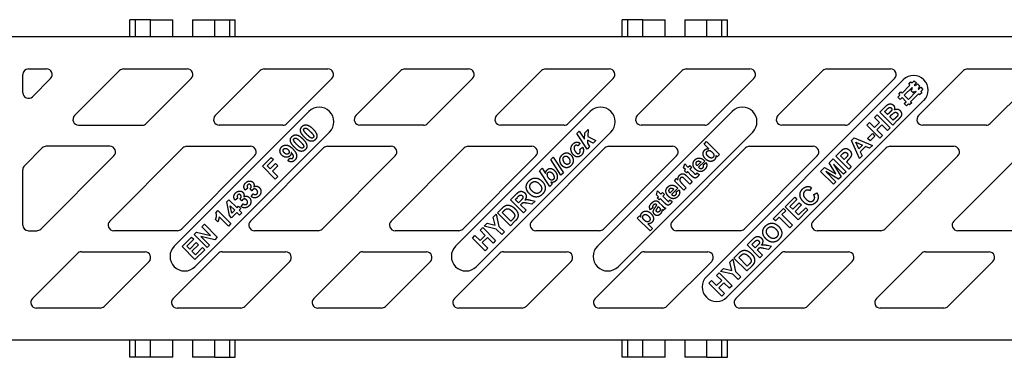
# Model space of a CAD drawing. Units: millimetres. Extents: x 0 to 2970, y 5 to 2100.
# Drawn here: x 573 to 1273, y 1192 to 1432 of the extents above; entities that cross this region are included whole.
import ezdxf

# ---------------------------------------------------------------- set-up
doc = ezdxf.new("R2010")
doc.units = ezdxf.units.MM
doc.header["$LTSCALE"] = 5
doc.layers.add('Sichtbare Kanten(DIN)', color=7, linetype='Continuous', lineweight=25)

msp = doc.modelspace()

# ---------------------------------------------------------------- linework, layer by layer
at = {"layer": 'Sichtbare Kanten(DIN)'}
for p, q in [((655.09, 1432.22), (651.09, 1432.22)), ((651.09, 1419.92), (651.09, 1432.22)), ((665.73, 1432.22), (655.09, 1432.22)), ((655.09, 1419.92), (655.09, 1432.22)), ((665.73, 1419.92), (665.73, 1432.22)), ((665.73, 1432.22), (681.59, 1432.22)), ((681.59, 1419.92), (681.59, 1432.22)), ((695.59, 1432.22), (695.59, 1419.92)), ((695.59, 1432.22), (711.44, 1432.22)), ((711.44, 1432.22), (722.09, 1432.22)), ((711.44, 1419.92), (711.44, 1432.22)), ((722.09, 1419.92), (722.09, 1432.22)), ((722.09, 1432.22), (726.09, 1432.22)), ((726.09, 1419.92), (726.09, 1432.22)), ((1005.09, 1432.22), (1001.09, 1432.22)), ((1001.09, 1419.92), (1001.09, 1432.22)), ((1015.73, 1432.22), (1005.09, 1432.22)), ((1005.09, 1419.92), (1005.09, 1432.22)), ((1015.73, 1419.92), (1015.73, 1432.22)), ((1015.73, 1432.22), (1031.59, 1432.22)), ((1031.59, 1419.92), (1031.59, 1432.22)), ((1045.59, 1432.22), (1045.59, 1419.92)), ((1045.59, 1432.22), (1061.44, 1432.22)), ((1061.44, 1432.22), (1072.09, 1432.22)), ((1061.44, 1419.92), (1061.44, 1432.22)), ((1072.09, 1419.92), (1072.09, 1432.22)), ((1072.09, 1432.22), (1076.09, 1432.22)), ((1076.09, 1419.92), (1076.09, 1432.22)), ((1538.59, 1419.92), (538.59, 1419.92)), ((575.02, 1380.31), (575.02, 1393.22)), ((579.02, 1397.22), (591.93, 1397.22)), ((611.85, 1364.05), (643.85, 1396.05)), ((646.67, 1397.22), (691.93, 1397.22)), ((711.85, 1364.05), (743.85, 1396.05)), ((746.67, 1397.22), (791.93, 1397.22)), ((811.85, 1364.05), (843.85, 1396.05)), ((846.67, 1397.22), (891.93, 1397.22)), ((911.85, 1364.05), (943.85, 1396.05)), ((946.67, 1397.22), (991.93, 1397.22)), ((1011.85, 1364.05), (1043.85, 1396.05)), ((1046.67, 1397.22), (1091.93, 1397.22)), ((1111.85, 1364.05), (1143.85, 1396.05)), ((1146.67, 1397.22), (1191.93, 1397.22)), ((1211.85, 1364.05), (1243.85, 1396.05)), ((1246.67, 1397.22), (1291.93, 1397.22)), ((594.76, 1390.39), (581.85, 1377.48)), ((694.76, 1390.39), (662.76, 1358.39)), ((794.76, 1390.39), (762.76, 1358.39)), ((894.76, 1390.39), (862.76, 1358.39)), ((994.76, 1390.39), (962.76, 1358.39)), ((1060.98, 1249.54), (1200.98, 1389.54)), ((1094.76, 1390.39), (1062.76, 1358.39)), ((1194.76, 1390.39), (1162.76, 1358.39)), ((1204.88, 1386.43), (1206.47, 1388.02)), ((1205.65, 1385.66), (1204.88, 1386.43)), ((1206.47, 1388.02), (1207.24, 1387.25)), ((1207.24, 1387.25), (1208.83, 1388.84)), ((1208.83, 1388.84), (1210.42, 1387.25)), ((1210.42, 1387.25), (1208.83, 1385.66)), ((1209.15, 1385.34), (1209.84, 1386.03)), ((1209.84, 1386.03), (1210.21, 1385.66)), ((1210.21, 1385.66), (1211.11, 1386.56)), ((1211.11, 1386.56), (1212.7, 1384.97)), ((1294.76, 1390.39), (1262.76, 1358.39)), ((1197.72, 1379.27), (1199.31, 1380.86)), ((1198.49, 1378.5), (1197.72, 1379.27)), ((1199.31, 1380.86), (1200.08, 1380.09)), ((1200.08, 1380.09), (1205.65, 1385.66)), ((1201.67, 1378.5), (1207.24, 1384.07)), ((1210.21, 1381.1), (1204.64, 1375.53)), ((1211.8, 1379.5), (1206.23, 1373.94)), ((1207.24, 1382.69), (1206.34, 1381.79)), ((1206.34, 1381.79), (1207.93, 1380.19)), ((1207.56, 1383.75), (1206.87, 1383.06)), ((1206.87, 1383.06), (1207.24, 1382.69)), ((1207.24, 1384.07), (1207.56, 1383.75)), ((1207.93, 1380.19), (1208.83, 1381.1)), ((1208.83, 1385.66), (1209.15, 1385.34)), ((1208.83, 1381.1), (1209.2, 1380.72)), ((1209.2, 1380.72), (1209.89, 1381.41)), ((1209.89, 1381.41), (1210.21, 1381.1)), ((1212.17, 1383.69), (1211.48, 1383.01)), ((1211.48, 1383.01), (1211.8, 1382.69)), ((1212.7, 1384.97), (1211.8, 1384.07)), ((1211.8, 1382.69), (1213.39, 1384.28)), ((1211.8, 1384.07), (1212.17, 1383.69)), ((1212.57, 1378.74), (1211.8, 1379.5)), ((1214.16, 1380.33), (1212.57, 1378.74)), ((1213.39, 1384.28), (1214.98, 1382.69)), ((1214.98, 1382.69), (1213.39, 1381.1)), ((1213.39, 1381.1), (1214.16, 1380.33)), ((1215.62, 1374.9), (1075.62, 1234.9)), ((1197.16, 1377.17), (1198.49, 1378.5)), ((1198.75, 1375.58), (1197.16, 1377.17)), ((1200.08, 1376.91), (1198.75, 1375.58)), ((1203.05, 1373.94), (1200.08, 1376.91)), ((1204.64, 1375.53), (1201.67, 1378.5)), ((1201.72, 1372.61), (1203.05, 1373.94)), ((1203.32, 1371.02), (1201.72, 1372.61)), ((1204.64, 1372.35), (1203.32, 1371.02)), ((1205.41, 1371.58), (1204.64, 1372.35)), ((1207, 1373.17), (1205.41, 1371.58)), ((1206.23, 1373.94), (1207, 1373.17)), ((682.72, 1271.29), (778.42, 1366.99)), ((882.72, 1271.29), (978.42, 1366.99)), ((983.57, 1271.29), (1079.26, 1366.99)), ((1184.36, 1366.54), (1188.04, 1370.22)), ((1193.55, 1357.35), (1184.36, 1366.54)), ((1187.74, 1366.87), (1188.81, 1367.93)), ((1189.87, 1364.75), (1187.74, 1366.87)), ((1191.09, 1365.97), (1189.87, 1364.75)), ((1175.08, 1357.26), (1176.94, 1359.12)), ((1176.94, 1359.12), (1180.56, 1355.51)), ((1180.56, 1355.51), (1184.19, 1359.14)), ((1180.58, 1362.76), (1182.43, 1364.61)), ((1184.19, 1359.14), (1180.58, 1362.76)), ((1182.43, 1364.61), (1191.63, 1355.42)), ((1191.4, 1363.22), (1192.9, 1364.73)), ((1193.85, 1360.76), (1191.4, 1363.22)), ((1196.68, 1360.48), (1193.55, 1357.35)), ((1195.58, 1362.48), (1193.85, 1360.76)), ((614.67, 1357.22), (659.93, 1357.22)), ((793.07, 1352.34), (697.37, 1256.64)), ((759.93, 1357.22), (714.67, 1357.22)), ((859.93, 1357.22), (814.67, 1357.22)), ((993.07, 1352.34), (897.37, 1256.64)), ((959.93, 1357.22), (914.67, 1357.22)), ((968.88, 1351.29), (970.67, 1353.08)), ((976.15, 1340.18), (968.88, 1351.29)), ((970.67, 1353.08), (974.46, 1347.3)), ((974.46, 1347.3), (974.55, 1351.9)), ((974.55, 1351.9), (976.89, 1354.24)), ((976.89, 1354.24), (976.62, 1349.15)), ((1093.91, 1352.34), (998.21, 1256.64)), ((1059.93, 1357.22), (1014.67, 1357.22)), ((1159.93, 1357.22), (1114.67, 1357.22)), ((1184.28, 1348.07), (1175.08, 1357.26)), ((1175.57, 1347.8), (1179.03, 1351.26)), ((1179.03, 1351.26), (1180.79, 1349.49)), ((1185.75, 1357.59), (1182.11, 1353.95)), ((1182.11, 1353.95), (1186.13, 1349.93)), ((1189.77, 1353.56), (1185.75, 1357.59)), ((1191.63, 1355.42), (1189.77, 1353.56)), ((1259.93, 1357.22), (1214.67, 1357.22)), ((971.19, 1344.38), (969.66, 1342.49)), ((976.5, 1346.69), (976.37, 1344.39)), ((976.37, 1344.39), (977.94, 1341.97)), ((980.5, 1344.53), (976.5, 1346.69)), ((976.62, 1349.15), (982.3, 1346.33)), ((982.3, 1346.33), (980.5, 1344.53)), ((1059.32, 1343.84), (1061.08, 1345.6)), ((1061.08, 1345.6), (1070.28, 1336.41)), ((1164.17, 1346.35), (1166.14, 1348.32)), ((1169.79, 1333.58), (1164.17, 1346.35)), ((1166.14, 1348.32), (1179.01, 1342.8)), ((1169.44, 1340.52), (1167.28, 1345.17)), ((1167.28, 1345.17), (1171.95, 1343.03)), ((1177.33, 1346.03), (1175.57, 1347.8)), ((1180.79, 1349.49), (1177.33, 1346.03)), ((1186.13, 1349.93), (1184.28, 1348.07)), ((576.19, 1328.39), (588.85, 1341.05)), ((636.93, 1342.22), (591.67, 1342.22)), ((636.85, 1289.05), (688.85, 1341.05)), ((691.67, 1342.22), (736.93, 1342.22)), ((736.85, 1289.05), (788.85, 1341.05)), ((791.67, 1342.22), (836.93, 1342.22)), ((836.85, 1289.05), (888.85, 1341.05)), ((891.67, 1342.22), (936.93, 1342.22)), ((936.85, 1289.05), (988.85, 1341.05)), ((971.04, 1340.08), (973.07, 1341.56)), ((977.94, 1341.97), (976.15, 1340.18)), ((991.67, 1342.22), (1036.93, 1342.22)), ((1036.85, 1289.05), (1088.85, 1341.05)), ((1062.63, 1340.53), (1059.32, 1343.84)), ((1091.67, 1342.22), (1136.93, 1342.22)), ((1136.85, 1289.05), (1188.85, 1341.05)), ((1152.96, 1335.14), (1155.94, 1338.12)), ((1171.95, 1343.03), (1169.44, 1340.52)), ((1174.1, 1342.07), (1170.43, 1338.4)), ((1170.43, 1338.4), (1171.76, 1335.55)), ((1176.99, 1340.78), (1174.1, 1342.07)), ((1179.01, 1342.8), (1176.99, 1340.78)), ((1191.67, 1342.22), (1236.93, 1342.22)), ((1236.85, 1289.05), (1288.85, 1341.05)), ((639.76, 1335.39), (587.76, 1283.39)), ((739.76, 1335.39), (687.76, 1283.39)), ((745.33, 1328), (751.64, 1334.31)), ((753.19, 1332.76), (748.74, 1328.3)), ((751.64, 1334.31), (753.19, 1332.76)), ((763.44, 1332), (764.95, 1333.89)), ((839.76, 1335.39), (787.76, 1283.39)), ((939.76, 1335.39), (887.76, 1283.39)), ((950.34, 1332.76), (952.14, 1334.55)), ((957.62, 1321.64), (950.34, 1332.76)), ((952.14, 1334.55), (959.41, 1323.44)), ((1039.76, 1335.39), (987.76, 1283.39)), ((1057.08, 1331.02), (1054.44, 1328.38)), ((1059.91, 1331.69), (1055.49, 1327.28)), ((1058.76, 1329.14), (1060.81, 1330.6)), ((1068.64, 1334.77), (1067.66, 1335.75)), ((1070.28, 1336.41), (1068.64, 1334.77)), ((1139.76, 1335.39), (1087.76, 1283.39)), ((1148.32, 1330.5), (1151.11, 1333.29)), ((1152.96, 1322.6), (1148.32, 1330.5)), ((1151.11, 1333.29), (1160.3, 1324.1)), ((1162.16, 1325.95), (1152.96, 1335.14)), ((1156.38, 1335.45), (1157.27, 1336.34)), ((1158.99, 1332.83), (1156.38, 1335.45)), ((1160.01, 1333.85), (1158.99, 1332.83)), ((1161.76, 1332.49), (1160.55, 1331.28)), ((1160.55, 1331.28), (1164.01, 1327.81)), ((1171.76, 1335.55), (1169.79, 1333.58)), ((1239.76, 1335.39), (1187.76, 1283.39)), ((575.02, 1286.22), (575.02, 1325.56)), ((754.52, 1318.81), (745.33, 1328)), ((748.74, 1328.3), (750.91, 1326.13)), ((750.91, 1326.13), (754.76, 1329.98)), ((756.31, 1328.42), (752.46, 1324.58)), ((752.46, 1324.58), (756.37, 1320.67)), ((754.76, 1329.98), (756.31, 1328.42)), ((942.45, 1324.87), (944.26, 1326.67)), ((949.73, 1313.75), (942.45, 1324.87)), ((944.26, 1326.67), (946.69, 1322.96)), ((959.41, 1323.44), (957.62, 1321.64)), ((1044.84, 1326.95), (1045.57, 1329.76)), ((1046.17, 1325.63), (1044.84, 1326.95)), ((1045.36, 1324.82), (1046.17, 1325.63)), ((1046.76, 1323.42), (1045.36, 1324.82)), ((1045.57, 1329.76), (1047.93, 1327.39)), ((1047.57, 1324.23), (1046.76, 1323.42)), ((1050.48, 1321.32), (1047.57, 1324.23)), ((1047.93, 1327.39), (1049.14, 1328.6)), ((1049.14, 1328.6), (1050.54, 1327.2)), ((1050.54, 1327.2), (1049.33, 1325.99)), ((1049.33, 1325.99), (1052.02, 1323.31)), ((1054.32, 1323.42), (1055.83, 1322.2)), ((1142.25, 1324.42), (1145.03, 1327.21)), ((1151.44, 1315.23), (1142.25, 1324.42)), ((1145.03, 1327.21), (1152.96, 1322.6)), ((1154.97, 1318.76), (1145.92, 1324.19)), ((1145.92, 1324.19), (1153.15, 1316.95)), ((1158.58, 1322.38), (1151.35, 1329.62)), ((1151.35, 1329.62), (1156.76, 1320.56)), ((1160.3, 1324.1), (1158.58, 1322.38)), ((1164.01, 1327.81), (1162.16, 1325.95)), ((756.37, 1320.67), (754.52, 1318.81)), ((950.51, 1316.72), (951.37, 1315.39)), ((1038.22, 1317.68), (1039.86, 1319.32)), ((1044.89, 1311.02), (1038.22, 1317.68)), ((1039.86, 1319.32), (1040.84, 1318.34)), ((1049.19, 1315.33), (1045.8, 1318.73)), ((1046.82, 1321.24), (1050.96, 1317.1)), ((1050.96, 1317.1), (1049.19, 1315.33)), ((1153.15, 1316.95), (1151.44, 1315.23)), ((1156.76, 1320.56), (1154.97, 1318.76)), ((735, 1312.39), (733.1, 1311.04)), ((737.91, 1310.5), (736.67, 1312.13)), ((951.37, 1315.39), (949.73, 1313.75)), ((1025.58, 1307.69), (1026.31, 1310.5)), ((1026.31, 1310.5), (1028.67, 1308.13)), ((1028.67, 1308.13), (1029.88, 1309.34)), ((1029.88, 1309.34), (1031.28, 1307.94)), ((1037.82, 1311.76), (1035.18, 1309.12)), ((1040.65, 1312.43), (1036.23, 1308.02)), ((1039.5, 1309.88), (1041.55, 1311.34)), ((1043.63, 1315.81), (1046.65, 1312.79)), ((1046.65, 1312.79), (1044.89, 1311.02)), ((1135.77, 1312.89), (1134.37, 1310.61)), ((1137.27, 1307.83), (1139.64, 1309.07)), ((720.03, 1302.77), (721.5, 1304.25)), ((721.88, 1292.94), (720.03, 1302.77)), ((721.5, 1304.25), (727.34, 1298.41)), ((727.86, 1305.25), (725.96, 1303.9)), ((730.77, 1303.36), (729.53, 1304.99)), ((737.34, 1306.53), (738.84, 1308.44)), ((921.74, 1304.16), (925.65, 1308.06)), ((930.94, 1294.96), (921.74, 1304.16)), ((925.16, 1304.46), (926.61, 1305.91)), ((927.49, 1302.12), (925.16, 1304.46)), ((928.86, 1303.5), (927.49, 1302.12)), ((936.3, 1303.91), (939.21, 1303.24)), ((939.21, 1303.24), (936.99, 1301.02)), ((1026.91, 1306.37), (1025.58, 1307.69)), ((1026.1, 1305.56), (1026.91, 1306.37)), ((1027.5, 1304.16), (1026.1, 1305.56)), ((1028.31, 1304.97), (1027.5, 1304.16)), ((1027.52, 1302.14), (1029.55, 1300.06)), ((1031.22, 1302.06), (1028.31, 1304.97)), ((1031.28, 1307.94), (1030.07, 1306.73)), ((1030.07, 1306.73), (1032.76, 1304.05)), ((1035.06, 1304.16), (1036.57, 1302.94)), ((1117.02, 1299.2), (1123.83, 1306.01)), ((1125.39, 1304.46), (1120.43, 1299.5)), ((1122.47, 1297.46), (1127.08, 1302.08)), ((1123.83, 1306.01), (1125.39, 1304.46)), ((1127.08, 1302.08), (1128.64, 1300.52)), ((712.29, 1295.04), (713.72, 1296.47)), ((713.72, 1296.47), (722.95, 1287.24)), ((723.52, 1294.59), (722.49, 1299.86)), ((722.49, 1299.86), (725.64, 1296.71)), ((727.18, 1295.17), (723.42, 1291.41)), ((725.64, 1296.71), (723.52, 1294.59)), ((729.03, 1293.32), (727.18, 1295.17)), ((727.34, 1298.41), (728.48, 1299.56)), ((728.48, 1299.56), (730.02, 1298.01)), ((730.02, 1298.01), (728.88, 1296.87)), ((728.88, 1296.87), (730.73, 1295.02)), ((730.73, 1295.02), (729.03, 1293.32)), ((730.21, 1299.39), (731.7, 1301.3)), ((912.45, 1294.86), (915.85, 1298.26)), ((915.86, 1295.17), (916.7, 1296)), ((921.95, 1289.08), (915.86, 1295.17)), ((929.33, 1301.04), (928.95, 1300.66)), ((928.95, 1300.66), (932.79, 1296.82)), ((932.79, 1296.82), (930.94, 1294.96)), ((936.99, 1301.02), (933.65, 1301.68)), ((1023.03, 1298.43), (1021.15, 1297.12)), ((1025.67, 1300.51), (1025.5, 1300.69)), ((1026.82, 1299.36), (1027.17, 1299.01)), ((1032.13, 1298.27), (1030.39, 1296.52)), ((1108.51, 1290.69), (1115.81, 1297.99)), ((1117.37, 1296.44), (1114.65, 1293.72)), ((1115.81, 1297.99), (1117.37, 1296.44)), ((1126.21, 1290), (1117.02, 1299.2)), ((1120.43, 1299.5), (1122.47, 1297.46)), ((1128.64, 1300.52), (1124.02, 1295.9)), ((1124.02, 1295.9), (1126.51, 1293.42)), ((1133.2, 1297), (1126.21, 1290)), ((1126.51, 1293.42), (1131.65, 1298.55)), ((1131.65, 1298.55), (1133.2, 1297)), ((713.6, 1288.5), (712, 1290.1)), ((721.18, 1285.47), (714.55, 1292.11)), ((723.42, 1291.41), (721.88, 1292.94)), ((909.41, 1291.82), (911.55, 1293.96)), ((910.93, 1286.06), (909.41, 1291.82)), ((911.55, 1293.96), (913.5, 1285.24)), ((921.65, 1285.67), (912.45, 1294.86)), ((925.14, 1289.17), (921.65, 1285.67)), ((923.33, 1290.47), (921.95, 1289.08)), ((1011.79, 1291.25), (1013.43, 1292.9)), ((1020.99, 1282.05), (1011.79, 1291.25)), ((1013.43, 1292.9), (1014.41, 1291.91)), ((1110.07, 1289.13), (1108.51, 1290.69)), ((1112.79, 1291.86), (1110.07, 1289.13)), ((1120.43, 1284.22), (1112.79, 1291.86)), ((1114.65, 1293.72), (1122.29, 1286.08)), ((579.02, 1282.22), (584.93, 1282.22)), ((684.93, 1282.22), (639.67, 1282.22)), ((696.81, 1279.48), (698.61, 1281.28)), ((698.61, 1281.28), (708.55, 1278.89)), ((702.38, 1285.06), (704.1, 1286.78)), ((708.55, 1278.89), (702.38, 1285.06)), ((704.1, 1286.78), (713.29, 1277.58)), ((722.95, 1287.24), (721.18, 1285.47)), ((784.93, 1282.22), (739.67, 1282.22)), ((884.93, 1282.22), (839.67, 1282.22)), ((900.11, 1282.53), (901.97, 1284.38)), ((903.73, 1278.91), (900.11, 1282.53)), ((901.97, 1284.38), (911.16, 1275.19)), ((902.95, 1285.36), (905.12, 1287.53)), ((911.63, 1283.4), (902.95, 1285.36)), ((905.12, 1287.53), (910.93, 1286.06)), ((915.5, 1279.53), (911.63, 1283.4)), ((913.5, 1285.24), (917.36, 1281.38)), ((917.36, 1281.38), (915.5, 1279.53)), ((984.93, 1282.22), (939.67, 1282.22)), ((1019.39, 1287.18), (1022.75, 1283.82)), ((1022.75, 1283.82), (1020.99, 1282.05)), ((1084.93, 1282.22), (1039.67, 1282.22)), ((1122.29, 1286.08), (1120.43, 1284.22)), ((1184.93, 1282.22), (1139.67, 1282.22)), ((1284.93, 1282.22), (1239.67, 1282.22)), ((688.22, 1270.9), (695.04, 1277.72)), ((696.6, 1276.16), (691.64, 1271.2)), ((695.04, 1277.72), (696.6, 1276.16)), ((706, 1270.29), (696.81, 1279.48)), ((711.44, 1275.73), (701.68, 1278.04)), ((701.68, 1278.04), (707.71, 1272.01)), ((713.29, 1277.58), (711.44, 1275.73)), ((894.62, 1277.03), (896.48, 1278.89)), ((903.81, 1267.84), (894.62, 1277.03)), ((896.48, 1278.89), (900.09, 1275.27)), ((900.09, 1275.27), (903.73, 1278.91)), ((905.29, 1277.36), (901.65, 1273.72)), ((909.31, 1273.33), (905.29, 1277.36)), ((911.16, 1275.19), (909.31, 1273.33)), ((1089.9, 1272.08), (1093.81, 1275.99)), ((616.67, 1267.22), (661.93, 1267.22)), ((697.42, 1261.71), (688.22, 1270.9)), ((691.64, 1271.2), (693.67, 1269.16)), ((693.67, 1269.16), (698.29, 1273.78)), ((699.85, 1272.22), (695.23, 1267.61)), ((695.23, 1267.61), (697.72, 1265.12)), ((704.41, 1268.7), (697.42, 1261.71)), ((697.72, 1265.12), (702.85, 1270.25)), ((698.29, 1273.78), (699.85, 1272.22)), ((702.85, 1270.25), (704.41, 1268.7)), ((707.71, 1272.01), (706, 1270.29)), ((716.67, 1267.22), (761.93, 1267.22)), ((816.67, 1267.22), (861.93, 1267.22)), ((901.65, 1273.72), (905.67, 1269.7)), ((905.67, 1269.7), (903.81, 1267.84)), ((916.67, 1267.22), (961.93, 1267.22)), ((1016.67, 1267.22), (1061.93, 1267.22)), ((1099.09, 1262.89), (1089.9, 1272.08)), ((1093.31, 1272.38), (1094.76, 1273.83)), ((1095.65, 1270.05), (1093.31, 1272.38)), ((1097.02, 1271.42), (1095.65, 1270.05)), ((1097.49, 1268.96), (1097.11, 1268.59)), ((1097.11, 1268.59), (1100.95, 1264.75)), ((1105.15, 1268.94), (1101.81, 1269.61)), ((1104.45, 1271.84), (1107.37, 1271.16)), ((1107.37, 1271.16), (1105.15, 1268.94)), ((1116.67, 1267.22), (1161.93, 1267.22)), ((1216.67, 1267.22), (1261.93, 1267.22)), ((581.85, 1234.05), (613.85, 1266.05)), ((664.76, 1260.39), (632.76, 1228.39)), ((681.85, 1234.05), (713.85, 1266.05)), ((764.76, 1260.39), (732.76, 1228.39)), ((781.85, 1234.05), (813.85, 1266.05)), ((864.76, 1260.39), (832.76, 1228.39)), ((881.85, 1234.05), (913.85, 1266.05)), ((964.76, 1260.39), (932.76, 1228.39)), ((981.85, 1234.05), (1013.85, 1266.05)), ((1064.76, 1260.39), (1032.76, 1228.39)), ((1077.56, 1259.74), (1079.71, 1261.89)), ((1079.71, 1261.89), (1081.66, 1253.16)), ((1080.61, 1262.79), (1084.01, 1266.19)), ((1089.8, 1253.6), (1080.61, 1262.79)), ((1081.85, 1234.05), (1113.85, 1266.05)), ((1084.02, 1263.09), (1084.86, 1263.93)), ((1090.1, 1257.01), (1084.02, 1263.09)), ((1100.95, 1264.75), (1099.09, 1262.89)), ((1164.76, 1260.39), (1132.76, 1228.39)), ((1181.85, 1234.05), (1213.85, 1266.05)), ((1264.76, 1260.39), (1232.76, 1228.39)), ((1071.1, 1253.28), (1073.28, 1255.46)), ((1079.79, 1251.32), (1071.1, 1253.28)), ((1073.28, 1255.46), (1079.09, 1253.98)), ((1079.09, 1253.98), (1077.56, 1259.74)), ((1081.66, 1253.16), (1085.52, 1249.31)), ((1093.3, 1257.09), (1089.8, 1253.6)), ((1091.49, 1258.4), (1090.1, 1257.01)), ((1062.78, 1244.96), (1064.64, 1246.82)), ((1064.64, 1246.82), (1068.25, 1243.2)), ((1068.25, 1243.2), (1071.89, 1246.84)), ((1068.27, 1250.45), (1070.13, 1252.31)), ((1071.89, 1246.84), (1068.27, 1250.45)), ((1070.13, 1252.31), (1079.32, 1243.12)), ((1083.66, 1247.45), (1079.79, 1251.32)), ((1085.52, 1249.31), (1083.66, 1247.45)), ((1071.97, 1235.77), (1062.78, 1244.96)), ((1073.44, 1245.28), (1069.81, 1241.65)), ((1069.81, 1241.65), (1073.83, 1237.62)), ((1077.47, 1241.26), (1073.44, 1245.28)), ((1079.32, 1243.12), (1077.47, 1241.26)), ((1073.83, 1237.62), (1071.97, 1235.77)), ((629.93, 1227.22), (584.67, 1227.22)), ((729.93, 1227.22), (684.67, 1227.22)), ((829.93, 1227.22), (784.67, 1227.22)), ((929.93, 1227.22), (884.67, 1227.22)), ((1029.93, 1227.22), (984.67, 1227.22)), ((1129.93, 1227.22), (1084.67, 1227.22)), ((1229.93, 1227.22), (1184.67, 1227.22)), ((538.59, 1204.53), (1538.59, 1204.53)), ((651.09, 1192.22), (651.09, 1204.53)), ((655.09, 1192.22), (655.09, 1204.53)), ((665.73, 1192.22), (665.73, 1204.53)), ((681.59, 1192.22), (681.59, 1204.53)), ((695.59, 1204.53), (695.59, 1192.22)), ((711.44, 1192.22), (711.44, 1204.53)), ((722.09, 1192.22), (722.09, 1204.53)), ((726.09, 1192.22), (726.09, 1204.53)), ((1001.09, 1192.22), (1001.09, 1204.53)), ((1005.09, 1192.22), (1005.09, 1204.53)), ((1015.73, 1192.22), (1015.73, 1204.53)), ((1031.59, 1192.22), (1031.59, 1204.53)), ((1045.59, 1204.53), (1045.59, 1192.22)), ((1061.44, 1192.22), (1061.44, 1204.53)), ((1072.09, 1192.22), (1072.09, 1204.53)), ((1076.09, 1192.22), (1076.09, 1204.53)), ((655.09, 1192.22), (651.09, 1192.22)), ((665.73, 1192.22), (655.09, 1192.22)), ((681.59, 1192.22), (665.73, 1192.22)), ((711.44, 1192.22), (695.59, 1192.22)), ((711.44, 1192.22), (722.09, 1192.22)), ((722.09, 1192.22), (726.09, 1192.22)), ((1005.09, 1192.22), (1001.09, 1192.22)), ((1015.73, 1192.22), (1005.09, 1192.22)), ((1031.59, 1192.22), (1015.73, 1192.22)), ((1061.44, 1192.22), (1045.59, 1192.22)), ((1061.44, 1192.22), (1072.09, 1192.22)), ((1072.09, 1192.22), (1076.09, 1192.22))]:
    msp.add_line(p, q, dxfattribs=at)
for centre, radius, start, end in [((579.02, 1393.22), 4, 90, 180), ((591.93, 1393.22), 4, 315, 90), ((646.67, 1393.22), 4, 90, 135), ((691.93, 1393.22), 4, 315, 90), ((746.67, 1393.22), 4, 90, 135), ((791.93, 1393.22), 4, 315, 90), ((846.67, 1393.22), 4, 90, 135), ((891.93, 1393.22), 4, 315, 90), ((946.67, 1393.22), 4, 90, 135), ((991.93, 1393.22), 4, 315, 90), ((1046.67, 1393.22), 4, 90, 135), ((1091.93, 1393.22), 4, 315, 90), ((1146.67, 1393.22), 4, 90, 135), ((1191.93, 1393.22), 4, 315, 90), ((1246.67, 1393.22), 4, 90, 135), ((1208.3, 1382.22), 10.36, 315, 135), ((579.02, 1380.31), 4, 180, 315), ((785.74, 1359.66), 10.36, 315, 135), ((985.74, 1359.66), 10.36, 315, 135), ((1086.59, 1359.66), 10.36, 315, 135), ((614.67, 1361.22), 4, 135, 270), ((659.93, 1361.22), 4, 270, 315), ((714.67, 1361.22), 4, 135, 270), ((759.93, 1361.22), 4, 270, 315), ((814.67, 1361.22), 4, 135, 270), ((859.93, 1361.22), 4, 270, 315), ((914.67, 1361.22), 4, 135, 270), ((959.93, 1361.22), 4, 270, 315), ((1014.67, 1361.22), 4, 135, 270), ((1059.93, 1361.22), 4, 270, 315), ((1114.67, 1361.22), 4, 135, 270), ((1159.93, 1361.22), 4, 270, 315), ((1214.67, 1361.22), 4, 135, 270), ((1259.93, 1361.22), 4, 270, 315), ((591.67, 1338.22), 4, 90, 135), ((636.93, 1338.22), 4, 315, 90), ((691.67, 1338.22), 4, 90, 135), ((736.93, 1338.22), 4, 315, 90), ((791.67, 1338.22), 4, 90, 135), ((836.93, 1338.22), 4, 315, 90), ((891.67, 1338.22), 4, 90, 135), ((936.93, 1338.22), 4, 315, 90), ((991.67, 1338.22), 4, 90, 135), ((1036.93, 1338.22), 4, 315, 90), ((1091.67, 1338.22), 4, 90, 135), ((1136.93, 1338.22), 4, 315, 90), ((1191.67, 1338.22), 4, 90, 135), ((1236.93, 1338.22), 4, 315, 90), ((579.02, 1325.56), 4, 135, 180), ((639.67, 1286.22), 4, 135, 270), ((739.67, 1286.22), 4, 135, 270), ((839.67, 1286.22), 4, 135, 270), ((939.67, 1286.22), 4, 135, 270), ((1039.67, 1286.22), 4, 135, 270), ((1139.67, 1286.22), 4, 135, 270), ((1239.67, 1286.22), 4, 135, 270), ((579.02, 1286.22), 4, 180, 270), ((584.93, 1286.22), 4, 270, 315), ((684.93, 1286.22), 4, 270, 315), ((784.93, 1286.22), 4, 270, 315), ((884.93, 1286.22), 4, 270, 315), ((984.93, 1286.22), 4, 270, 315), ((1084.93, 1286.22), 4, 270, 315), ((1184.93, 1286.22), 4, 270, 315), ((616.67, 1263.22), 4, 90, 135), ((661.93, 1263.22), 4, 315, 90), ((690.05, 1263.97), 10.36, 135, 315), ((716.67, 1263.22), 4, 90, 135), ((761.93, 1263.22), 4, 315, 90), ((816.67, 1263.22), 4, 90, 135), ((861.93, 1263.22), 4, 315, 90), ((890.05, 1263.97), 10.36, 135, 315), ((916.67, 1263.22), 4, 90, 135), ((961.93, 1263.22), 4, 315, 90), ((990.89, 1263.97), 10.36, 135, 315), ((1016.67, 1263.22), 4, 90, 135), ((1061.93, 1263.22), 4, 315, 90), ((1116.67, 1263.22), 4, 90, 135), ((1161.93, 1263.22), 4, 315, 90), ((1216.67, 1263.22), 4, 90, 135), ((1261.93, 1263.22), 4, 315, 90), ((1068.3, 1242.22), 10.36, 135, 315), ((584.67, 1231.22), 4, 135, 270), ((684.67, 1231.22), 4, 135, 270), ((784.67, 1231.22), 4, 135, 270), ((884.67, 1231.22), 4, 135, 270), ((984.67, 1231.22), 4, 135, 270), ((1084.67, 1231.22), 4, 135, 270), ((1184.67, 1231.22), 4, 135, 270), ((629.93, 1231.22), 4, 270, 315), ((729.93, 1231.22), 4, 270, 315), ((829.93, 1231.22), 4, 270, 315), ((929.93, 1231.22), 4, 270, 315), ((1029.93, 1231.22), 4, 270, 315), ((1129.93, 1231.22), 4, 270, 315), ((1229.93, 1231.22), 4, 270, 315)]:
    msp.add_arc(centre, radius, start, end, dxfattribs=at)
for points in [[(1188.04, 1370.22), (1189.13, 1371.31), (1190.39, 1372.2), (1191.81, 1372.47), (1193.34, 1372.08), (1193.93, 1371.49)], [(1188.81, 1367.93), (1190.13, 1369.25), (1190.43, 1369.5)], [(1190.43, 1369.5), (1190.96, 1369.9), (1191.96, 1369.85), (1192.38, 1369.42)], [(1192.41, 1367.35), (1192.17, 1367.05), (1191.09, 1365.97)], [(1192.38, 1369.42), (1192.83, 1368.97), (1192.82, 1367.89), (1192.41, 1367.35)], [(1192.9, 1364.73), (1194.17, 1365.99), (1195.2, 1366.49), (1196.17, 1366.32), (1196.59, 1365.9)], [(1193.93, 1371.49), (1194.58, 1370.84), (1194.95, 1369.08), (1194.63, 1368.21)], [(1194.63, 1368.21), (1195.72, 1368.8), (1197.79, 1368.52), (1198.59, 1367.72)], [(1196.59, 1365.9), (1197.08, 1365.41), (1197.13, 1364.31), (1196.8, 1363.81)], [(1198.59, 1367.72), (1199.22, 1367.09), (1199.82, 1365.33), (1199.52, 1363.6), (1198.86, 1362.78)], [(1196.8, 1363.81), (1196.59, 1363.49), (1195.58, 1362.48)], [(1198.86, 1362.78), (1198.44, 1362.27), (1196.68, 1360.48)], [(772.43, 1353.29), (772.23, 1354.98), (773.57, 1356.31)], [(775.26, 1348.66), (772.66, 1351.25), (772.43, 1353.29)], [(773.57, 1356.31), (774.91, 1357.65), (776.61, 1357.45)], [(775, 1352.96), (774.62, 1353.62), (774.71, 1354.53), (775.03, 1354.85)], [(777.12, 1350.48), (775.5, 1352.1), (775, 1352.96)], [(775.03, 1354.85), (775.35, 1355.17), (776.25, 1355.26), (777.79, 1354.38), (779.4, 1352.76)], [(776.61, 1357.45), (778.63, 1357.22), (781.25, 1354.6)], [(779.4, 1352.76), (781.02, 1351.15), (781.51, 1350.29)], [(781.25, 1354.6), (783.85, 1352), (784.09, 1349.95)], [(765.29, 1346.16), (765.09, 1347.84), (766.43, 1349.17)], [(768.12, 1341.52), (765.52, 1344.11), (765.29, 1346.16)], [(766.43, 1349.17), (767.77, 1350.51), (769.47, 1350.31)], [(767.86, 1345.82), (767.48, 1346.48), (767.57, 1347.39), (767.89, 1347.71)], [(769.98, 1343.34), (768.36, 1344.96), (767.86, 1345.82)], [(767.89, 1347.71), (768.22, 1348.03), (769.11, 1348.12), (770.65, 1347.24), (772.26, 1345.62)], [(769.47, 1350.31), (771.49, 1350.08), (774.11, 1347.47)], [(772.26, 1345.62), (773.88, 1344.01), (774.37, 1343.15)], [(774.11, 1347.47), (776.71, 1344.86), (776.95, 1342.81)], [(782.95, 1346.93), (781.6, 1345.59), (777.9, 1346.01), (775.26, 1348.66)], [(781.49, 1348.4), (781.16, 1348.07), (780.27, 1347.98), (778.73, 1348.87), (777.12, 1350.48)], [(781.51, 1350.29), (781.9, 1349.62), (781.81, 1348.72), (781.49, 1348.4)], [(784.09, 1349.95), (784.29, 1348.27), (782.95, 1346.93)], [(966.28, 1343.94), (967.46, 1345.12), (970.09, 1345.29), (971.19, 1344.38)], [(759.27, 1335.81), (757.88, 1337.21), (757.83, 1340.58), (759.12, 1341.87)], [(759.12, 1341.87), (760.52, 1343.26), (764.47, 1342.89), (766.95, 1340.42)], [(761.01, 1337.54), (760.14, 1338.41), (760.01, 1339.83), (760.5, 1340.32)], [(760.5, 1340.32), (761.01, 1340.83), (762.74, 1340.68), (763.58, 1339.83)], [(763.95, 1337.05), (763.42, 1336.53), (761.9, 1336.65), (761.01, 1337.54)], [(763.58, 1339.83), (764.35, 1339.06), (764.46, 1337.57), (763.95, 1337.05)], [(765.83, 1337.89), (765.94, 1336.47), (764.94, 1335.46)], [(767, 1333.89), (767.54, 1334.44), (767.3, 1336.21), (765.83, 1337.89)], [(766.95, 1340.42), (769.47, 1337.89), (769.83, 1333.8), (768.33, 1332.3)], [(775.81, 1339.79), (774.46, 1338.45), (770.77, 1338.87), (768.12, 1341.52)], [(774.35, 1341.26), (774.02, 1340.94), (773.13, 1340.84), (771.59, 1341.73), (769.98, 1343.34)], [(774.37, 1343.15), (774.76, 1342.48), (774.67, 1341.58), (774.35, 1341.26)], [(776.95, 1342.81), (777.15, 1341.13), (775.81, 1339.79)], [(958.43, 1336.09), (959.91, 1337.57), (963.19, 1337.6), (964.56, 1336.22)], [(966.61, 1336.01), (965.52, 1337.1), (964.49, 1339.94), (965.2, 1342.86), (966.28, 1343.94)], [(967.5, 1342.5), (966.98, 1341.98), (966.86, 1340.3), (967.92, 1338.27), (968.6, 1337.59)], [(969.66, 1342.49), (969.04, 1342.98), (967.95, 1342.95), (967.5, 1342.5)], [(968.6, 1337.59), (969.19, 1337), (970.4, 1336.94), (970.84, 1337.37)], [(970.84, 1337.37), (971.26, 1337.8), (971.44, 1339.24), (971.04, 1340.08)], [(973.07, 1341.56), (973.81, 1339.95), (973.33, 1337.05), (972.22, 1335.94)], [(1060.41, 1333.26), (1058.72, 1334.95), (1058.55, 1338.3), (1059.77, 1339.52)], [(1059.77, 1339.52), (1060.89, 1340.64), (1062.63, 1340.53)], [(1062.1, 1335.19), (1061.11, 1336.18), (1060.96, 1338.02), (1061.58, 1338.65)], [(1061.58, 1338.65), (1062.23, 1339.29), (1064.06, 1339.11), (1065.21, 1337.96)], [(1065.21, 1337.96), (1066.23, 1336.94), (1066.42, 1335.05), (1065.81, 1334.44)], [(1155.94, 1338.12), (1157.64, 1339.82), (1158.29, 1340.19)], [(1157.27, 1336.34), (1158.28, 1337.34), (1158.67, 1337.61)], [(1158.29, 1340.19), (1159.28, 1340.78), (1161.74, 1340.46), (1162.84, 1339.36)], [(1158.67, 1337.61), (1159.21, 1337.98), (1160.45, 1337.92), (1160.95, 1337.41)], [(1160.95, 1337.41), (1161.36, 1337.01), (1161.55, 1335.97), (1161.11, 1334.95), (1160.01, 1333.85)], [(1162.84, 1339.36), (1163.68, 1338.51), (1164.22, 1336.74), (1163.93, 1335.14), (1163.54, 1334.54)], [(764.94, 1335.46), (763.86, 1334.38), (760.61, 1334.48), (759.27, 1335.81)], [(768.33, 1332.3), (767.26, 1331.22), (764.77, 1331.05), (763.44, 1332)], [(764.95, 1333.89), (765.53, 1333.44), (766.56, 1333.46), (767, 1333.89)], [(958.69, 1328.25), (956.84, 1330.1), (956.73, 1334.39), (958.43, 1336.09)], [(960.47, 1330.09), (959.89, 1330.66), (959.02, 1332.54), (959.21, 1334.16), (959.79, 1334.75)], [(959.79, 1334.75), (960.38, 1335.33), (961.9, 1335.31), (962.53, 1334.68)], [(963.39, 1329.9), (962.8, 1329.31), (961.18, 1329.37), (960.47, 1330.09)], [(962.53, 1334.68), (963.82, 1333.39), (964.01, 1331.77)], [(964.01, 1331.77), (964.13, 1330.64), (963.39, 1329.9)], [(964.56, 1336.22), (966.18, 1334.61), (966.46, 1330.18), (964.72, 1328.44)], [(972.22, 1335.94), (970.94, 1334.66), (967.93, 1334.69), (966.61, 1336.01)], [(1053.23, 1325.92), (1051.57, 1327.58), (1051.43, 1331.19), (1052.75, 1332.51)], [(1052.75, 1332.51), (1054.24, 1334), (1057.92, 1333.75), (1059.91, 1331.69)], [(1053.67, 1329.9), (1053.63, 1330.7), (1054.2, 1331.27)], [(1054.2, 1331.27), (1054.74, 1331.81), (1056.29, 1331.76), (1057.08, 1331.02)], [(1060.81, 1330.6), (1061.44, 1329.3), (1060.99, 1326.83), (1059.89, 1325.73)], [(1066.7, 1332.54), (1065.55, 1331.4), (1062.07, 1331.61), (1060.41, 1333.26)], [(1063.94, 1333.94), (1063.17, 1334.12), (1062.1, 1335.19)], [(1065.81, 1334.44), (1065.05, 1333.68), (1063.94, 1333.94)], [(1067.66, 1335.75), (1067.82, 1334.77), (1067.26, 1333.11), (1066.7, 1332.54)], [(1163.54, 1334.54), (1163.02, 1333.75), (1161.76, 1332.49)], [(946.69, 1322.96), (946.81, 1323.82), (947.34, 1325.01), (947.86, 1325.52)], [(947.86, 1325.52), (948.91, 1326.57), (951.58, 1326.43), (952.94, 1325.08)], [(947.93, 1321.76), (947.78, 1322.88), (948.46, 1323.56)], [(948.46, 1323.56), (948.98, 1324.07), (950.53, 1324), (951.23, 1323.29)], [(951.23, 1323.29), (951.96, 1322.56), (952.85, 1320.58), (952.68, 1319.11), (952.24, 1318.66)], [(952.94, 1325.08), (953.84, 1324.17), (954.96, 1321.86), (955.04, 1319.79), (954.46, 1318.18), (953.85, 1317.57)], [(964.72, 1328.44), (963.78, 1327.5), (961.57, 1326.79), (959.48, 1327.46), (958.69, 1328.25)], [(1052.02, 1323.31), (1052.83, 1322.5), (1053.17, 1322.29), (1053.59, 1322.36), (1053.77, 1322.54)], [(1056.18, 1324.29), (1054.61, 1324.54), (1053.23, 1325.92)], [(1054.44, 1328.38), (1053.72, 1329.1), (1053.67, 1329.9)], [(1053.77, 1322.54), (1054.01, 1322.78), (1054.32, 1323.42)], [(1055.49, 1327.28), (1056.3, 1326.51), (1057.98, 1326.46), (1058.59, 1327.07)], [(1059.89, 1325.73), (1058.15, 1323.99), (1056.18, 1324.29)], [(1058.59, 1327.07), (1059, 1327.48), (1059.12, 1328.49), (1058.76, 1329.14)], [(733.1, 1311.04), (732.43, 1312.04), (732.12, 1313.73), (732.77, 1315.52), (733.53, 1316.28)], [(733.53, 1316.28), (734.83, 1317.58), (736.44, 1317.53)], [(736.44, 1317.53), (737.76, 1317.51), (738.61, 1316.65)], [(738.61, 1316.65), (739.82, 1315.45), (739.22, 1313.4)], [(933.32, 1315.31), (933.81, 1316.53), (934.94, 1317.66)], [(934.94, 1317.66), (936.97, 1319.69), (941.93, 1319.6), (944.17, 1317.36)], [(937.14, 1310.38), (935.56, 1311.96), (935.39, 1314.95), (936.54, 1316.09)], [(936.54, 1316.09), (937.69, 1317.24), (940.63, 1317.08), (942.22, 1315.49)], [(944.17, 1317.36), (946.39, 1315.14), (946.48, 1310.2), (944.46, 1308.18)], [(949.45, 1318.9), (948.12, 1320.23), (947.93, 1321.76)], [(952.24, 1318.66), (951.72, 1318.14), (950.12, 1318.22), (949.45, 1318.9)], [(953.85, 1317.57), (952.42, 1316.14), (950.51, 1316.72)], [(1040.84, 1318.34), (1040.58, 1320.34), (1041.91, 1321.66)], [(1041.91, 1321.66), (1042.5, 1322.25), (1043.88, 1322.8), (1045.03, 1322.64), (1046.05, 1322.01), (1046.82, 1321.24)], [(1042.64, 1319.7), (1042.18, 1319.25), (1041.96, 1318.01), (1042.52, 1316.92), (1043.63, 1315.81)], [(1045.8, 1318.73), (1044.72, 1319.81), (1043.86, 1320.22), (1042.99, 1320.06), (1042.64, 1319.7)], [(1051.77, 1320.14), (1051.41, 1320.39), (1050.48, 1321.32)], [(1054.7, 1320.54), (1054.22, 1320.07), (1053.14, 1319.62), (1052.28, 1319.77), (1051.77, 1320.14)], [(1055.83, 1322.2), (1055.48, 1321.32), (1054.7, 1320.54)], [(725.96, 1303.9), (725.29, 1304.9), (724.98, 1306.59), (725.63, 1308.38), (726.39, 1309.14)], [(726.39, 1309.14), (727.69, 1310.44), (729.3, 1310.39)], [(729.3, 1310.39), (730.62, 1310.37), (731.47, 1309.51)], [(731.47, 1309.51), (732.68, 1308.31), (732.08, 1306.26)], [(734.93, 1314.78), (734.48, 1314.32), (734.47, 1313.06), (735, 1312.39)], [(736.95, 1314.78), (736.49, 1315.24), (735.39, 1315.24), (734.93, 1314.78)], [(736.67, 1312.13), (737.41, 1312.83), (737.5, 1314.23), (736.95, 1314.78)], [(738.59, 1311.44), (738.25, 1311.1), (737.91, 1310.5)], [(741.25, 1311.21), (740.58, 1311.88), (739.1, 1311.95), (738.59, 1311.44)], [(739.22, 1313.4), (740.18, 1314.02), (742.3, 1313.78), (743.13, 1312.94)], [(741.49, 1308.4), (742.03, 1308.94), (741.95, 1310.51), (741.25, 1311.21)], [(743.13, 1312.94), (744.34, 1311.73), (744.28, 1308.26), (742.96, 1306.95)], [(925.65, 1308.06), (927.13, 1309.54), (928.96, 1310.38), (931.03, 1309.92), (931.85, 1309.1)], [(931.85, 1309.1), (932.88, 1308.07), (933.02, 1305.51), (931.98, 1304.12)], [(933.36, 1311.18), (932.97, 1312.19), (932.94, 1314.4), (933.32, 1315.31)], [(935.29, 1308.4), (933.89, 1309.8), (933.36, 1311.18)], [(942.87, 1309.76), (941.76, 1308.65), (938.71, 1308.81), (937.14, 1310.38)], [(942.22, 1315.49), (943.81, 1313.89), (943.99, 1310.87), (942.87, 1309.76)], [(1033.97, 1306.66), (1032.31, 1308.32), (1032.17, 1311.92), (1033.49, 1313.25)], [(1033.49, 1313.25), (1034.98, 1314.73), (1038.66, 1314.49), (1040.65, 1312.43)], [(1034.41, 1310.64), (1034.37, 1311.43), (1034.94, 1312.01)], [(1035.18, 1309.12), (1034.46, 1309.84), (1034.41, 1310.64)], [(1034.94, 1312.01), (1035.48, 1312.55), (1037.03, 1312.5), (1037.82, 1311.76)], [(1039.33, 1307.81), (1039.74, 1308.22), (1039.85, 1309.23), (1039.5, 1309.88)], [(1041.55, 1311.34), (1042.18, 1310.04), (1041.73, 1307.57), (1040.63, 1306.47)], [(1129.94, 1302.76), (1127.64, 1305.05), (1127.47, 1309.96), (1129.4, 1311.89)], [(1129.4, 1311.89), (1131.09, 1313.57), (1133.14, 1313.64)], [(1130.9, 1310.22), (1129.87, 1309.19), (1130.06, 1306.45), (1131.71, 1304.81)], [(1134.37, 1310.61), (1133.5, 1311.16), (1131.63, 1310.95), (1130.9, 1310.22)], [(1133.14, 1313.64), (1134.35, 1313.67), (1135.77, 1312.89)], [(1139.64, 1309.07), (1140.73, 1307.15), (1140.27, 1303.76), (1138.79, 1302.28)], [(727.8, 1307.64), (727.34, 1307.19), (727.33, 1305.92), (727.86, 1305.25)], [(729.81, 1307.64), (729.35, 1308.1), (728.25, 1308.1), (727.8, 1307.64)], [(729.53, 1304.99), (730.27, 1305.69), (730.36, 1307.09), (729.81, 1307.64)], [(731.45, 1304.3), (731.11, 1303.96), (730.77, 1303.36)], [(734.11, 1304.07), (733.44, 1304.74), (731.96, 1304.81), (731.45, 1304.3)], [(732.08, 1306.26), (733.04, 1306.88), (735.16, 1306.64), (735.99, 1305.81)], [(734.35, 1301.26), (734.89, 1301.8), (734.81, 1303.37), (734.11, 1304.07)], [(735.99, 1305.81), (737.2, 1304.59), (737.14, 1301.12), (735.82, 1299.81)], [(742.96, 1306.95), (741.72, 1305.7), (738.64, 1305.5), (737.34, 1306.53)], [(738.84, 1308.44), (739.57, 1307.87), (740.98, 1307.89), (741.49, 1308.4)], [(926.61, 1305.91), (927.73, 1307.03), (927.99, 1307.24)], [(927.99, 1307.24), (928.52, 1307.61), (929.59, 1307.53), (930.05, 1307.07)], [(930.05, 1307.07), (930.47, 1306.66), (930.64, 1305.72), (930.2, 1304.83), (928.86, 1303.5)], [(933.65, 1301.68), (931.85, 1302.03), (930.77, 1302.07), (929.98, 1301.68), (929.33, 1301.04)], [(931.98, 1304.12), (932.93, 1304.37), (934.56, 1304.32), (936.3, 1303.91)], [(944.46, 1308.18), (942.41, 1306.13), (937.49, 1306.21), (935.29, 1308.4)], [(1022.14, 1301.9), (1023.33, 1303.08), (1025.04, 1303.68), (1026.37, 1303.29), (1027.52, 1302.14)], [(1032.51, 1300.88), (1032.15, 1301.13), (1031.22, 1302.06)], [(1032.76, 1304.05), (1033.57, 1303.24), (1033.91, 1303.03), (1034.33, 1303.1), (1034.51, 1303.28)], [(1036.92, 1305.03), (1035.35, 1305.28), (1033.97, 1306.66)], [(1034.51, 1303.28), (1034.75, 1303.52), (1035.06, 1304.16)], [(1036.57, 1302.94), (1036.22, 1302.06), (1035.44, 1301.28)], [(1036.23, 1308.02), (1037.04, 1307.25), (1038.72, 1307.2), (1039.33, 1307.81)], [(1040.63, 1306.47), (1038.89, 1304.73), (1036.92, 1305.03)], [(1138.79, 1302.28), (1136.96, 1300.45), (1132.1, 1300.59), (1129.94, 1302.76)], [(1131.71, 1304.81), (1133.45, 1303.06), (1136.19, 1302.84), (1137.19, 1303.84)], [(1137.19, 1303.84), (1137.93, 1304.58), (1138.05, 1306.59), (1137.27, 1307.83)], [(712, 1290.1), (712.47, 1291.01), (712.83, 1293.89), (712.29, 1295.04)], [(735.82, 1299.81), (734.58, 1298.56), (731.5, 1298.36), (730.21, 1299.39)], [(731.7, 1301.3), (732.43, 1300.73), (733.84, 1300.75), (734.35, 1301.26)], [(915.85, 1298.26), (917, 1299.41), (917.78, 1299.84)], [(916.7, 1296), (917.84, 1297.14), (918.32, 1297.44)], [(917.78, 1299.84), (918.82, 1300.41), (921.2, 1300.34), (923.56, 1299.19), (924.85, 1297.89)], [(918.32, 1297.44), (918.95, 1297.85), (920.27, 1297.89), (921.79, 1297.13), (922.85, 1296.07)], [(922.85, 1296.07), (923.92, 1295), (924.78, 1293.39), (924.71, 1292.26), (924.37, 1291.69)], [(924.85, 1297.89), (925.99, 1296.76), (926.53, 1295.66)], [(926.53, 1295.66), (927.18, 1294.3), (927.17, 1293.04)], [(1014.41, 1291.91), (1014.23, 1292.74), (1014.69, 1294.45), (1015.36, 1295.12)], [(1015.36, 1295.12), (1016.52, 1296.28), (1019.96, 1296.08), (1021.58, 1294.46)], [(1021.15, 1297.12), (1020.45, 1298.36), (1020.85, 1300.6), (1022.14, 1301.9)], [(1023.36, 1300.43), (1022.89, 1299.96), (1022.73, 1299.05), (1023.03, 1298.43)], [(1024.06, 1293.84), (1023.49, 1294.41), (1023.15, 1295.83), (1023.66, 1297.27), (1024.4, 1298.37)], [(1025.5, 1300.69), (1024.99, 1301.19), (1024.06, 1301.12), (1023.36, 1300.43)], [(1024.4, 1298.37), (1025.4, 1299.83), (1025.67, 1300.51)], [(1025.65, 1295.79), (1025.27, 1296.17), (1025.37, 1296.76)], [(1025.37, 1296.76), (1025.44, 1297.13), (1026.6, 1298.91), (1026.82, 1299.36)], [(1027.54, 1295.86), (1027.11, 1295.43), (1026.02, 1295.42), (1025.65, 1295.79)], [(1027.17, 1299.01), (1027.81, 1298.37), (1027.96, 1298.08)], [(1028.13, 1297.08), (1028.01, 1296.34), (1027.54, 1295.86)], [(1027.96, 1298.08), (1028.21, 1297.64), (1028.13, 1297.08)], [(1029.43, 1297.02), (1029.42, 1296.14), (1028.83, 1294.67), (1028.25, 1294.09)], [(1029.7, 1296.88), (1029.5, 1296.99), (1029.43, 1297.02)], [(1029.55, 1300.06), (1030.42, 1299.18), (1031.43, 1298.51), (1032.13, 1298.27)], [(1030.39, 1296.52), (1030.14, 1296.63), (1029.7, 1296.88)], [(1035.44, 1301.28), (1034.96, 1300.81), (1033.88, 1300.36), (1033.02, 1300.51), (1032.51, 1300.88)], [(714.55, 1292.11), (714.48, 1290.24), (713.6, 1288.5)], [(924.37, 1291.69), (924.12, 1291.26), (923.33, 1290.47)], [(926.59, 1291.01), (926.17, 1290.2), (925.14, 1289.17)], [(927.17, 1293.04), (927.15, 1292.09), (926.59, 1291.01)], [(1016.74, 1289.77), (1015.77, 1290.74), (1015.63, 1292.59), (1016.28, 1293.25)], [(1016.28, 1293.25), (1016.9, 1293.87), (1018.76, 1293.69), (1019.8, 1292.65)], [(1020.47, 1289.11), (1019.83, 1288.47), (1017.86, 1288.65), (1016.74, 1289.77)], [(1022.31, 1288.15), (1021.76, 1287.6), (1020.42, 1287.14), (1019.39, 1287.18)], [(1019.8, 1292.65), (1020.92, 1291.53), (1021.08, 1289.73), (1020.47, 1289.11)], [(1021.58, 1294.46), (1023.25, 1292.79), (1023.47, 1289.31), (1022.31, 1288.15)], [(1028.25, 1294.09), (1027.22, 1293.06), (1024.92, 1292.99), (1024.06, 1293.84)], [(1101.52, 1279.1), (1101.13, 1280.12), (1101.1, 1282.32), (1101.48, 1283.24)], [(1101.48, 1283.24), (1101.97, 1284.45), (1103.09, 1285.58)], [(1103.09, 1285.58), (1105.13, 1287.61), (1110.09, 1287.53), (1112.33, 1285.29)], [(1105.3, 1278.3), (1103.72, 1279.89), (1103.55, 1282.87), (1104.7, 1284.02)], [(1104.7, 1284.02), (1105.85, 1285.17), (1108.79, 1285), (1110.37, 1283.42)], [(1110.37, 1283.42), (1111.97, 1281.82), (1112.15, 1278.8), (1111.03, 1277.69)], [(1112.33, 1285.29), (1114.55, 1283.07), (1114.64, 1278.13), (1112.62, 1276.1)], [(1093.81, 1275.99), (1095.29, 1277.47), (1097.12, 1278.3), (1099.19, 1277.85), (1100, 1277.03)], [(1094.76, 1273.83), (1095.89, 1274.96), (1096.15, 1275.16)], [(1096.15, 1275.16), (1096.68, 1275.54), (1097.75, 1275.46), (1098.21, 1275)], [(1098.21, 1275), (1098.62, 1274.58), (1098.8, 1273.65), (1098.36, 1272.76), (1097.02, 1271.42)], [(1100, 1277.03), (1101.03, 1276), (1101.17, 1273.43), (1100.14, 1272.05)], [(1103.45, 1276.33), (1102.05, 1277.73), (1101.52, 1279.1)], [(1112.62, 1276.1), (1110.57, 1274.06), (1105.65, 1274.13), (1103.45, 1276.33)], [(1111.03, 1277.69), (1109.92, 1276.57), (1106.86, 1276.74), (1105.3, 1278.3)], [(1084.01, 1266.19), (1085.16, 1267.34), (1085.94, 1267.77)], [(1085.94, 1267.77), (1086.98, 1268.33), (1089.36, 1268.27), (1091.72, 1267.11), (1093.01, 1265.82)], [(1101.81, 1269.61), (1100.01, 1269.96), (1098.93, 1269.99), (1098.13, 1269.61), (1097.49, 1268.96)], [(1100.14, 1272.05), (1101.09, 1272.3), (1102.72, 1272.24), (1104.45, 1271.84)], [(1084.86, 1263.93), (1086, 1265.07), (1086.48, 1265.37)], [(1086.48, 1265.37), (1087.11, 1265.78), (1088.43, 1265.82), (1089.94, 1265.06), (1091.01, 1264)], [(1091.01, 1264), (1092.07, 1262.93), (1092.94, 1261.31), (1092.87, 1260.18), (1092.53, 1259.62)], [(1093.01, 1265.82), (1094.15, 1264.68), (1094.69, 1263.58)], [(1094.69, 1263.58), (1095.34, 1262.23), (1095.32, 1260.97)], [(1095.32, 1260.97), (1095.31, 1260.02), (1094.75, 1258.94)], [(1092.53, 1259.62), (1092.28, 1259.18), (1091.49, 1258.4)], [(1094.75, 1258.94), (1094.33, 1258.12), (1093.3, 1257.09)]]:
    msp.add_open_spline(points, degree=2, dxfattribs=at)

doc.saveas('drawing.dxf')
